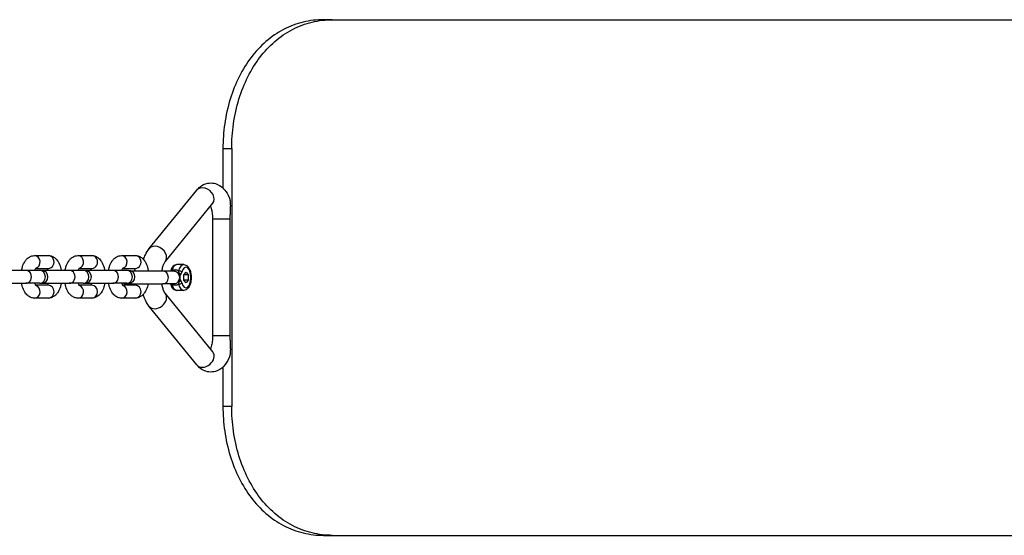
# Model space of a CAD drawing. Units: millimetres. Extents: x -3297 to 3022, y -2482 to 2682.
# Drawn here: x 932 to 1313, y 329 to 529 of the extents above; entities that cross this region are included whole.
import ezdxf

# ---------------------------------------------------------------- set-up
doc = ezdxf.new("R2010")
doc.units = ezdxf.units.MM
doc.header["$LTSCALE"] = 40
doc.layers.add('SW_Toestellen', color=2, linetype='Continuous')

msp = doc.modelspace()

# ---------------------------------------------------------------- linework, layer by layer
at = {"layer": 'SW_Toestellen'}
for p, q in [((1052.84, 528.64), (1049.42, 528.64)), ((1052.84, 528.64), (1481.17, 528.64)), ((1010.47, 478.64), (1013.87, 478.64)), ((1010.47, 478.64), (1010.47, 463.33)), ((1013.87, 478.64), (1013.87, 378.64)), ((981.89, 439.83), (1000.33, 462.51)), ((988.09, 434.78), (1006.54, 457.46)), ((1013.19, 451.32), (1006.47, 451.32)), ((1006.47, 451.32), (1006.47, 405.97)), ((1013.19, 451.32), (1013.19, 405.97)), ((937.43, 437.14), (942.83, 437.14)), ((954.29, 437.14), (959.69, 437.14)), ((971.14, 437.14), (976.54, 437.14)), ((934.08, 431.39), (923.3, 431.39)), ((939.48, 431.39), (934.08, 431.39)), ((937.92, 432.14), (942.83, 432.14)), ((940.16, 431.39), (939.48, 431.39)), ((950.94, 431.39), (940.16, 431.39)), ((956.34, 431.39), (950.94, 431.39)), ((954.77, 432.14), (959.69, 432.14)), ((957.01, 431.39), (956.34, 431.39)), ((967.79, 431.39), (957.01, 431.39)), ((973.19, 431.39), (967.79, 431.39)), ((971.63, 432.14), (976.54, 432.14)), ((973.86, 431.39), (973.19, 431.39)), ((995.28, 433.64), (992.64, 433.64)), ((987.15, 431.14), (974.95, 431.14)), ((991.67, 431.14), (987.15, 431.14)), ((995.35, 429.66), (996.17, 430.67)), ((995.35, 427.63), (995.35, 429.66)), ((996.99, 429.66), (995.35, 429.66)), ((996.17, 426.62), (995.35, 427.63)), ((996.99, 427.63), (995.35, 427.63)), ((996.17, 430.67), (996.99, 429.66)), ((996.99, 427.63), (996.17, 426.62)), ((996.99, 429.66), (996.99, 427.63)), ((923.3, 426.39), (934.08, 426.39)), ((939.48, 426.39), (934.08, 426.39)), ((942.83, 425.64), (937.92, 425.64)), ((939.48, 426.39), (940.16, 426.39)), ((940.16, 426.39), (950.94, 426.39)), ((956.34, 426.39), (950.94, 426.39)), ((959.69, 425.64), (954.77, 425.64)), ((956.34, 426.39), (957.01, 426.39)), ((957.01, 426.39), (967.79, 426.39)), ((973.19, 426.39), (967.79, 426.39)), ((976.54, 425.64), (971.63, 425.64)), ((973.03, 426.14), (987.15, 426.14)), ((973.19, 426.39), (973.86, 426.39)), ((991.67, 426.14), (987.15, 426.14)), ((995.28, 423.64), (992.64, 423.64)), ((942.83, 420.64), (937.43, 420.64)), ((959.69, 420.64), (954.29, 420.64)), ((976.54, 420.64), (971.14, 420.64)), ((1006.54, 399.83), (988.09, 422.51)), ((1000.33, 394.78), (981.89, 417.46)), ((1013.19, 405.97), (1006.47, 405.97)), ((1010.47, 393.96), (1010.47, 378.64)), ((1013.87, 378.64), (1010.47, 378.64)), ((1049.42, 328.64), (1052.84, 328.64)), ((1052.84, 328.64), (1481.17, 328.64))]:
    msp.add_line(p, q, dxfattribs=at)
for centre, start, end in [((940.16, 428.89), 270, 90), ((957.01, 428.89), 270, 90), ((973.86, 428.89), 270, 90), ((973.03, 428.64), 244.1581, 270)]:
    msp.add_arc(centre, 2.5, start, end, dxfattribs=at)
for centre, major_axis, ratio, start_param, end_param in [((1003.43, 459.98), (3.1, -2.52), 0.764655, 0, 3.141593), ((984.99, 437.3), (3.1, -2.52), 0.764655, 0, 3.141593), ((937.43, 434.64), (0, -2.5), 0.882948, 0.24342, 3.141593), ((942.83, 434.64), (0, -2.5), 0.882948, 0, 3.141593), ((954.29, 434.64), (0, -2.5), 0.882948, 0.24342, 3.141593), ((959.69, 434.64), (0, -2.5), 0.882948, 0, 3.141593), ((971.14, 434.64), (0, -2.5), 0.882948, 0.24342, 3.141593), ((976.54, 434.64), (0, -2.5), 0.882948, 0, 3.141593), ((934.08, 428.89), (0, -2.5), 0.882948, 0, 3.141593), ((939.48, 428.89), (0, 2.5), 0.882948, 3.141593, 6.283185), ((950.94, 428.89), (0, -2.5), 0.882948, 0, 3.141593), ((956.34, 428.89), (0, 2.5), 0.882948, 3.141593, 6.283185), ((967.79, 428.89), (0, -2.5), 0.882948, 0, 3.141593), ((973.19, 428.89), (0, 2.5), 0.882948, 3.141593, 6.283185), ((991.04, 430.75), (-0.96, 0.28), 0.465354, 5.271463, 6.004096), ((992.64, 428.64), (0, 5), 0.469472, 0, 1.015675), ((995.28, 428.64), (0, 5), 0.469472, 0, 1.015675), ((993.69, 430.75), (0.96, -0.28), 0.465354, 0.559074, 2.129871), ((996.17, 428.64), (0, 4), 0.469472, 2.125917, 7.29886), ((987.15, 428.64), (0, 2.5), 0.882948, 3.141593, 6.283185), ((993.6, 431.09), (0.836, 0.548), 0.581653, 3.566512, 4.112242), ((993.18, 429.67), (-0.829, 0.56), 0.724907, 3.891447, 4.938645), ((993.18, 427.62), (0.829, 0.56), 0.724907, 4.486133, 5.533331), ((937.43, 423.14), (0, 2.5), 0.882948, 3.141593, 6.039765), ((942.83, 423.14), (0, 2.5), 0.882948, 3.141593, 6.283185), ((954.29, 423.14), (0, 2.5), 0.882948, 3.141593, 6.039765), ((959.69, 423.14), (0, 2.5), 0.882948, 3.141593, 6.283185), ((971.14, 423.14), (0, 2.5), 0.882948, 3.141593, 6.039765), ((976.54, 423.14), (0, 2.5), 0.882948, 3.141593, 6.283185), ((991.04, 426.54), (-0.96, -0.28), 0.465354, 0.27909, 1.011722), ((992.64, 428.64), (0, -5), 0.469472, 5.26751, 6.283185), ((993.6, 426.2), (-0.836, 0.548), 0.581653, 5.312536, 5.858266), ((993.69, 426.54), (-0.96, -0.28), 0.465354, 1.011722, 2.582518), ((995.28, 428.64), (0, -5), 0.469472, 5.26751, 6.283185), ((984.99, 419.98), (3.1, 2.52), 0.764655, 3.141593, 6.283185), ((1003.43, 397.3), (3.1, 2.52), 0.764655, 3.141593, 6.283185)]:
    msp.add_ellipse(centre, major_axis=major_axis, ratio=ratio, start_param=start_param, end_param=end_param, dxfattribs=at)
for points, knots in [([(1049.42, 528.64), (1046.84, 528.64), (1044.2, 528.35), (1039, 527.09), (1036.44, 526.13), (1031.57, 523.58), (1029.26, 521.99), (1025.03, 518.32), (1023.1, 516.23), (1019.72, 511.78), (1018.16, 509.27), (1015.41, 503.81), (1014.23, 500.86), (1012.34, 494.7), (1011.63, 491.49), (1010.69, 485.03), (1010.47, 481.78), (1010.47, 478.64)], [22.762474, 22.762474, 22.762474, 22.762474, 23.707683, 23.707683, 24.652892, 24.652892, 25.598101, 25.598101, 26.54331, 26.54331, 27.485137, 27.485137, 28.426964, 28.426964, 29.368791, 29.368791, 30.310619, 30.310619, 30.310619, 30.310619]), ([(1013.87, 478.64), (1013.87, 481.78), (1014.09, 485.03), (1015.02, 491.49), (1015.73, 494.7), (1017.62, 500.86), (1018.8, 503.81), (1021.55, 509.27), (1023.12, 511.78), (1026.51, 516.23), (1028.43, 518.32), (1032.67, 521.99), (1034.98, 523.58), (1039.85, 526.13), (1042.42, 527.09), (1047.62, 528.35), (1050.27, 528.64), (1052.84, 528.64)], [30.315533, 30.315533, 30.315533, 30.315533, 31.257364, 31.257364, 32.199194, 32.199194, 33.141024, 33.141024, 34.082854, 34.082854, 35.028159, 35.028159, 35.973463, 35.973463, 36.918767, 36.918767, 37.864071, 37.864071, 37.864071, 37.864071]), ([(1000.33, 462.51), (1000.72, 462.99), (1001.16, 463.44), (1002.47, 464.47), (1003.47, 464.99), (1005.38, 465.36), (1006.23, 465.36), (1007.82, 465.04), (1008.55, 464.73), (1009.98, 463.84), (1010.63, 463.23), (1011.84, 461.77), (1012.36, 460.89), (1012.79, 459.95)], [2.617994, 2.617994, 2.617994, 2.617994, 2.787365, 2.787365, 3.050539, 3.050539, 3.236782, 3.236782, 3.423542, 3.423542, 3.657341, 3.657341, 3.941506, 3.941506, 3.941506, 3.941506]), ([(1012.79, 459.95), (1012.81, 459.89), (1012.84, 459.83), (1012.96, 459.53), (1013.04, 459.28), (1013.19, 458.65), (1013.26, 458.21), (1013.34, 457.3), (1013.35, 456.83), (1013.35, 455.94), (1013.33, 455.36), (1013.29, 454.33), (1013.26, 453.72), (1013.21, 452.49), (1013.19, 451.88), (1013.19, 451.32)], [-0.8249662, -0.8249662, -0.8249662, -0.8249662, -0.8048, -0.8048, -0.7300272, -0.7300272, -0.6039769, -0.6039769, -0.4779265, -0.4779265, -0.3344307, -0.3344307, -0.1672154, -0.1672154, 0, 0, 0, 0]), ([(1005.63, 456.35), (1005.74, 456.08), (1005.84, 455.78), (1006.08, 454.94), (1006.21, 454.36), (1006.4, 453.09), (1006.46, 452.38), (1006.47, 451.55), (1006.47, 451.44), (1006.47, 451.32)], [4.0021267, 4.0021267, 4.0021267, 4.0021267, 4.1613933, 4.1613933, 4.4068494, 4.4068494, 4.6698061, 4.6698061, 4.712389, 4.712389, 4.712389, 4.712389]), ([(979.69, 435.62), (979.9, 436.26), (980.14, 436.88), (980.82, 438.31), (981.3, 439.1), (981.89, 439.83)], [2.1805892, 2.1805892, 2.1805892, 2.1805892, 2.3621185, 2.3621185, 2.6179939, 2.6179939, 2.6179939, 2.6179939]), ([(932.45, 431.39), (932.54, 431.87), (932.65, 432.33), (933.03, 433.59), (933.37, 434.35), (934.06, 435.36), (934.31, 435.67), (935.08, 436.4), (935.68, 436.8), (936.73, 437.09), (937.08, 437.14), (937.43, 437.14)], [1.936713, 1.936713, 1.936713, 1.936713, 2.149526, 2.149526, 2.538391, 2.538391, 2.721383, 2.721383, 3.0108, 3.0108, 3.141593, 3.141593, 3.141593, 3.141593]), ([(942.83, 437.14), (943.31, 437.14), (943.78, 437.05), (944.68, 436.71), (945.09, 436.45), (945.91, 435.76), (946.27, 435.3), (947, 434.13), (947.31, 433.38), (947.65, 432.19), (947.74, 431.8), (947.81, 431.39)], [3.141593, 3.141593, 3.141593, 3.141593, 3.319366, 3.319366, 3.517961, 3.517961, 3.787063, 3.787063, 4.164496, 4.164496, 4.346472, 4.346472, 4.346472, 4.346472]), ([(949.31, 431.39), (949.39, 431.87), (949.5, 432.33), (949.89, 433.59), (950.22, 434.35), (950.91, 435.36), (951.16, 435.67), (951.93, 436.4), (952.54, 436.8), (953.59, 437.09), (953.94, 437.14), (954.29, 437.14)], [1.936713, 1.936713, 1.936713, 1.936713, 2.149526, 2.149526, 2.538391, 2.538391, 2.721383, 2.721383, 3.0108, 3.0108, 3.141593, 3.141593, 3.141593, 3.141593]), ([(959.69, 437.14), (960.16, 437.14), (960.63, 437.05), (961.53, 436.71), (961.94, 436.45), (962.76, 435.76), (963.13, 435.3), (963.86, 434.13), (964.17, 433.38), (964.5, 432.19), (964.59, 431.8), (964.67, 431.39)], [3.141593, 3.141593, 3.141593, 3.141593, 3.319366, 3.319366, 3.517961, 3.517961, 3.787063, 3.787063, 4.164496, 4.164496, 4.346472, 4.346472, 4.346472, 4.346472]), ([(966.16, 431.39), (966.25, 431.87), (966.35, 432.33), (966.74, 433.59), (967.07, 434.35), (967.77, 435.36), (968.02, 435.67), (968.79, 436.4), (969.39, 436.8), (970.44, 437.09), (970.79, 437.14), (971.14, 437.14)], [1.936713, 1.936713, 1.936713, 1.936713, 2.149526, 2.149526, 2.538391, 2.538391, 2.721383, 2.721383, 3.0108, 3.0108, 3.141593, 3.141593, 3.141593, 3.141593]), ([(976.54, 437.14), (977.02, 437.14), (977.49, 437.05), (978.38, 436.71), (978.79, 436.45), (979.61, 435.76), (979.98, 435.3), (980.71, 434.13), (981.02, 433.38), (981.38, 432.11), (981.49, 431.63), (981.56, 431.14)], [3.141593, 3.141593, 3.141593, 3.141593, 3.319366, 3.319366, 3.517961, 3.517961, 3.787063, 3.787063, 4.164496, 4.164496, 4.383905, 4.383905, 4.383905, 4.383905]), ([(937.59, 431.39), (937.66, 431.62), (937.74, 431.81), (937.89, 432.1), (937.96, 432.21), (938.04, 432.31), (938.06, 432.33), (938.06, 432.33)], [8.4594639, 8.4594639, 8.4594639, 8.4594639, 8.6641993, 8.6641993, 8.8710432, 8.8710432, 9.0105827, 9.0105827, 9.0105827, 9.0105827]), ([(942.35, 432.14), (942.36, 432.13), (942.37, 432.11), (942.44, 431.97), (942.52, 431.82), (942.62, 431.56), (942.65, 431.48), (942.67, 431.39)], [3.8006388, 3.8006388, 3.8006388, 3.8006388, 3.8330046, 3.8330046, 4.0303988, 4.0303988, 4.1069067, 4.1069067, 4.1069067, 4.1069067]), ([(954.45, 431.39), (954.52, 431.62), (954.6, 431.81), (954.74, 432.1), (954.81, 432.21), (954.89, 432.31), (954.91, 432.33), (954.91, 432.33)], [8.4594639, 8.4594639, 8.4594639, 8.4594639, 8.6641993, 8.6641993, 8.8710432, 8.8710432, 9.0105827, 9.0105827, 9.0105827, 9.0105827]), ([(959.2, 432.14), (959.21, 432.13), (959.22, 432.11), (959.3, 431.97), (959.37, 431.82), (959.47, 431.56), (959.5, 431.48), (959.53, 431.39)], [3.8006388, 3.8006388, 3.8006388, 3.8006388, 3.8330046, 3.8330046, 4.0303988, 4.0303988, 4.1069067, 4.1069067, 4.1069067, 4.1069067]), ([(971.3, 431.39), (971.37, 431.62), (971.45, 431.81), (971.6, 432.1), (971.67, 432.21), (971.74, 432.31), (971.76, 432.33), (971.76, 432.33)], [8.4594639, 8.4594639, 8.4594639, 8.4594639, 8.6641993, 8.6641993, 8.8710432, 8.8710432, 9.0105827, 9.0105827, 9.0105827, 9.0105827]), ([(976.06, 432.14), (976.07, 432.13), (976.08, 432.11), (976.15, 431.97), (976.23, 431.82), (976.35, 431.48), (976.41, 431.32), (976.46, 431.14)], [3.8006388, 3.8006388, 3.8006388, 3.8006388, 3.8330046, 3.8330046, 4.0303988, 4.0303988, 4.1806301, 4.1806301, 4.1806301, 4.1806301]), ([(986.83, 431.14), (986.85, 431.3), (986.88, 431.45), (987.02, 432.23), (987.18, 432.8), (987.5, 433.72), (987.66, 434.09), (987.92, 434.55), (988.02, 434.7), (988.09, 434.78)], [1.8866906, 1.8866906, 1.8866906, 1.8866906, 1.9488021, 1.9488021, 2.2077567, 2.2077567, 2.4443799, 2.4443799, 2.6179939, 2.6179939, 2.6179939, 2.6179939]), ([(992.64, 433.64), (992.37, 433.64), (992.1, 433.59), (991.62, 433.38), (991.41, 433.23), (991.04, 432.89), (990.88, 432.7), (990.6, 432.28), (990.47, 432.05), (990.27, 431.6), (990.19, 431.38), (990.11, 431.14)], [0, 0, 0, 0, 0.2002365, 0.2002365, 0.4033715, 0.4033715, 0.6065065, 0.6065065, 0.8096415, 0.8096415, 0.9872547, 0.9872547, 0.9872547, 0.9872547]), ([(993.29, 431.28), (992.94, 431.46), (992.51, 431.56), (992.05, 431.56), (991.84, 431.56), (991.61, 431.54), (991.13, 431.45), (990.88, 431.38), (990.64, 431.28)], [2.0886579, 2.0886579, 2.0886579, 2.0886579, 2.2453534, 2.2453534, 2.2453534, 2.3193973, 2.3193973, 2.4015994, 2.4015994, 2.4015994, 2.4015994]), ([(993.29, 431.28), (993.29, 431.25), (993.3, 431.21), (993.3, 431.12), (993.31, 431.07), (993.33, 430.92), (993.34, 430.83), (993.36, 430.62), (993.37, 430.51), (993.39, 430.38)], [-0.1542563, -0.1542563, -0.1542563, -0.1542563, -0.1349742, -0.1349742, -0.104123, -0.104123, -0.054761, -0.054761, 0, 0, 0, 0]), ([(995.28, 433.64), (995.55, 433.64), (995.82, 433.59), (996.33, 433.37), (996.56, 433.19), (997.04, 432.72), (997.26, 432.4), (997.66, 431.62), (997.83, 431.14), (998.06, 430.14), (998.13, 429.62), (998.18, 428.57), (998.16, 428.05), (998.04, 427.03), (997.93, 426.53), (997.63, 425.61), (997.44, 425.18), (996.93, 424.43), (996.62, 424.1), (995.94, 423.74), (995.62, 423.65), (995.29, 423.64), (995.29, 423.64), (995.28, 423.64)], [6.283185, 6.283185, 6.283185, 6.283185, 6.483422, 6.483422, 6.713016, 6.713016, 7.027697, 7.027697, 7.398082, 7.398082, 7.755023, 7.755023, 8.103574, 8.103574, 8.454305, 8.454305, 8.817536, 8.817536, 9.179046, 9.179046, 9.422891, 9.422891, 9.424778, 9.424778, 9.424778, 9.424778]), ([(991.67, 431.14), (992.01, 431.14), (992.3, 431.05), (992.71, 430.77), (992.85, 430.6), (992.97, 430.39)], [-2.2453534, -2.2453534, -2.2453534, -2.2453534, -2.0843948, -2.0843948, -1.9601792, -1.9601792, -1.9601792, -1.9601792]), ([(992.97, 430.39), (993, 430.34), (993.03, 430.28), (993.13, 430.11), (993.2, 429.99), (993.36, 429.69), (993.47, 429.49), (993.66, 429.08), (993.75, 428.85), (993.82, 428.64)], [-0.2803799, -0.2803799, -0.2803799, -0.2803799, -0.2452214, -0.2452214, -0.1889678, -0.1889678, -0.0989619, -0.0989619, 0.0008883, 0.0008883, 0.0008883, 0.0008883]), ([(993.82, 428.64), (993.75, 428.44), (993.66, 428.21), (993.47, 427.8), (993.36, 427.6), (993.2, 427.29), (993.13, 427.18), (993.03, 427.01), (993, 426.95), (992.97, 426.9)], [-1.0083083, -1.0083083, -1.0083083, -1.0083083, -0.9084581, -0.9084581, -0.8184522, -0.8184522, -0.7621986, -0.7621986, -0.72704, -0.72704, -0.72704, -0.72704]), ([(993.39, 430.38), (993.55, 430.09), (993.58, 429.98), (993.65, 429.75), (993.67, 429.66), (993.7, 429.52), (993.71, 429.47), (993.73, 429.39), (993.73, 429.35), (993.75, 429.26), (993.76, 429.2), (993.78, 429.05), (993.79, 428.96), (993.81, 428.79), (993.81, 428.72), (993.82, 428.64)], [-0.1147465, -0.1147465, -0.1147465, -0.1147465, -0.0942106, -0.0942106, -0.0756993, -0.0756993, -0.0641298, -0.0641298, -0.0568988, -0.0568988, -0.0424369, -0.0424369, -0.0192978, -0.0192978, 0.0009489, 0.0009489, 0.0009489, 0.0009489]), ([(993.82, 428.64), (993.81, 428.57), (993.81, 428.5), (993.79, 428.35), (993.78, 428.27), (993.77, 428.15), (993.76, 428.11), (993.75, 428.03), (993.74, 428), (993.73, 427.9), (993.72, 427.84), (993.68, 427.67), (993.66, 427.56), (993.58, 427.31), (993.55, 427.19), (993.39, 426.91)], [-0.1156954, -0.1156954, -0.1156954, -0.1156954, -0.0951594, -0.0951594, -0.0766482, -0.0766482, -0.0650787, -0.0650787, -0.0578477, -0.0578477, -0.0433858, -0.0433858, -0.0202467, -0.0202467, 0, 0, 0, 0]), ([(993.82, 428.64), (993.83, 428.71), (993.84, 428.78), (993.86, 428.92), (993.87, 428.99), (993.89, 429.11), (993.9, 429.15), (993.91, 429.22), (993.92, 429.24), (993.93, 429.3), (993.94, 429.33), (993.96, 429.42), (993.98, 429.47), (994.01, 429.58), (994.03, 429.63), (994.06, 429.67)], [-0.0009489, -0.0009489, -0.0009489, -0.0009489, 0.0192978, 0.0192978, 0.0424369, 0.0424369, 0.0568988, 0.0568988, 0.0641298, 0.0641298, 0.0756993, 0.0756993, 0.0942106, 0.0942106, 0.1147465, 0.1147465, 0.1147465, 0.1147465]), ([(994.06, 427.62), (994.03, 427.66), (994.01, 427.71), (993.97, 427.83), (993.96, 427.89), (993.93, 428), (993.92, 428.05), (993.9, 428.11), (993.9, 428.14), (993.89, 428.19), (993.88, 428.23), (993.86, 428.33), (993.85, 428.39), (993.84, 428.51), (993.83, 428.58), (993.82, 428.64)], [0, 0, 0, 0, 0.0202467, 0.0202467, 0.0433858, 0.0433858, 0.0578477, 0.0578477, 0.0650787, 0.0650787, 0.0766482, 0.0766482, 0.0951594, 0.0951594, 0.1156954, 0.1156954, 0.1156954, 0.1156954]), ([(994.06, 429.67), (994.13, 429.78), (994.2, 429.89), (994.32, 430.11), (994.38, 430.23), (994.46, 430.43), (994.49, 430.51), (994.54, 430.64), (994.56, 430.7), (994.57, 430.75)], [0, 0, 0, 0, 0.054761, 0.054761, 0.104123, 0.104123, 0.1349742, 0.1349742, 0.1542563, 0.1542563, 0.1542563, 0.1542563]), ([(994.57, 426.54), (994.53, 426.69), (994.47, 426.84), (994.36, 427.09), (994.31, 427.21), (994.21, 427.38), (994.17, 427.44), (994.11, 427.54), (994.09, 427.58), (994.06, 427.62)], [0, 0, 0, 0, 0.054761, 0.054761, 0.1041229, 0.1041229, 0.1349742, 0.1349742, 0.1542562, 0.1542562, 0.1542562, 0.1542562]), ([(937.43, 420.64), (936.96, 420.64), (936.49, 420.74), (935.59, 421.08), (935.18, 421.34), (934.36, 422.03), (933.99, 422.49), (933.26, 423.66), (932.95, 424.41), (932.62, 425.6), (932.52, 425.99), (932.45, 426.39)], [0, 0, 0, 0, 0.177773, 0.177773, 0.376368, 0.376368, 0.64547, 0.64547, 1.022904, 1.022904, 1.204879, 1.204879, 1.204879, 1.204879]), ([(938.06, 425.46), (938.06, 425.46), (938.05, 425.47), (938, 425.52), (937.95, 425.59), (937.82, 425.81), (937.75, 425.97), (937.65, 426.23), (937.62, 426.31), (937.59, 426.39)], [6.6973805, 6.6973805, 6.6973805, 6.6973805, 6.7963383, 6.7963383, 6.9745973, 6.9745973, 7.1719915, 7.1719915, 7.2484994, 7.2484994, 7.2484994, 7.2484994]), ([(942.67, 426.39), (942.6, 426.17), (942.52, 425.98), (942.41, 425.76), (942.38, 425.7), (942.35, 425.64)], [5.3178712, 5.3178712, 5.3178712, 5.3178712, 5.5226067, 5.5226067, 5.6241392, 5.6241392, 5.6241392, 5.6241392]), ([(947.81, 426.39), (947.73, 425.92), (947.62, 425.46), (947.23, 424.2), (946.9, 423.44), (946.21, 422.43), (945.96, 422.12), (945.19, 421.38), (944.58, 420.99), (943.53, 420.69), (943.18, 420.64), (942.83, 420.64)], [5.078306, 5.078306, 5.078306, 5.078306, 5.291119, 5.291119, 5.679984, 5.679984, 5.862975, 5.862975, 6.152393, 6.152393, 6.283185, 6.283185, 6.283185, 6.283185]), ([(954.29, 420.64), (953.81, 420.64), (953.34, 420.74), (952.44, 421.08), (952.03, 421.34), (951.21, 422.03), (950.85, 422.49), (950.12, 423.66), (949.81, 424.41), (949.47, 425.6), (949.38, 425.99), (949.31, 426.39)], [0, 0, 0, 0, 0.177773, 0.177773, 0.376368, 0.376368, 0.64547, 0.64547, 1.022904, 1.022904, 1.204879, 1.204879, 1.204879, 1.204879]), ([(954.91, 425.46), (954.91, 425.46), (954.9, 425.47), (954.85, 425.52), (954.8, 425.59), (954.67, 425.81), (954.6, 425.97), (954.5, 426.23), (954.47, 426.31), (954.45, 426.39)], [6.6973805, 6.6973805, 6.6973805, 6.6973805, 6.7963383, 6.7963383, 6.9745973, 6.9745973, 7.1719915, 7.1719915, 7.2484994, 7.2484994, 7.2484994, 7.2484994]), ([(959.53, 426.39), (959.46, 426.17), (959.38, 425.98), (959.27, 425.76), (959.23, 425.7), (959.2, 425.64)], [5.3178712, 5.3178712, 5.3178712, 5.3178712, 5.5226067, 5.5226067, 5.6241392, 5.6241392, 5.6241392, 5.6241392]), ([(964.67, 426.39), (964.58, 425.92), (964.47, 425.46), (964.09, 424.2), (963.75, 423.44), (963.06, 422.43), (962.81, 422.12), (962.04, 421.38), (961.44, 420.99), (960.39, 420.69), (960.04, 420.64), (959.69, 420.64)], [5.078306, 5.078306, 5.078306, 5.078306, 5.291119, 5.291119, 5.679984, 5.679984, 5.862975, 5.862975, 6.152393, 6.152393, 6.283185, 6.283185, 6.283185, 6.283185]), ([(971.14, 420.64), (970.67, 420.64), (970.19, 420.74), (969.3, 421.08), (968.89, 421.34), (968.07, 422.03), (967.7, 422.49), (966.97, 423.66), (966.66, 424.41), (966.32, 425.6), (966.23, 425.99), (966.16, 426.39)], [0, 0, 0, 0, 0.177773, 0.177773, 0.376368, 0.376368, 0.64547, 0.64547, 1.022904, 1.022904, 1.204879, 1.204879, 1.204879, 1.204879]), ([(971.76, 425.46), (971.76, 425.46), (971.75, 425.47), (971.71, 425.52), (971.65, 425.59), (971.53, 425.81), (971.45, 425.97), (971.35, 426.23), (971.33, 426.31), (971.3, 426.39)], [6.6973805, 6.6973805, 6.6973805, 6.6973805, 6.7963383, 6.7963383, 6.9745973, 6.9745973, 7.1719915, 7.1719915, 7.2484994, 7.2484994, 7.2484994, 7.2484994]), ([(976.29, 426.14), (976.25, 426.03), (976.2, 425.92), (976.12, 425.76), (976.09, 425.7), (976.06, 425.64)], [5.3999802, 5.3999802, 5.3999802, 5.3999802, 5.5226067, 5.5226067, 5.6241392, 5.6241392, 5.6241392, 5.6241392]), ([(981.47, 426.14), (981.4, 425.76), (981.3, 425.38), (980.94, 424.2), (980.61, 423.44), (979.92, 422.43), (979.66, 422.12), (978.89, 421.38), (978.29, 420.99), (977.24, 420.69), (976.89, 420.64), (976.54, 420.64)], [5.116044, 5.116044, 5.116044, 5.116044, 5.291119, 5.291119, 5.679984, 5.679984, 5.862975, 5.862975, 6.152393, 6.152393, 6.283185, 6.283185, 6.283185, 6.283185]), ([(988.09, 422.51), (988.02, 422.6), (987.91, 422.76), (987.65, 423.23), (987.51, 423.55), (987.22, 424.36), (987.08, 424.86), (986.91, 425.65), (986.87, 425.89), (986.83, 426.14)], [0.5235988, 0.5235988, 0.5235988, 0.5235988, 0.7110158, 0.7110158, 0.9196682, 0.9196682, 1.1547057, 1.1547057, 1.2549021, 1.2549021, 1.2549021, 1.2549021]), ([(990.11, 426.14), (990.18, 425.92), (990.27, 425.7), (990.47, 425.25), (990.59, 425.02), (990.87, 424.6), (991.03, 424.4), (991.4, 424.06), (991.62, 423.92), (992.1, 423.71), (992.36, 423.64), (992.64, 423.64)], [2.154338, 2.154338, 2.154338, 2.154338, 2.3290525, 2.3290525, 2.5321876, 2.5321876, 2.7353226, 2.7353226, 2.9384576, 2.9384576, 3.1415927, 3.1415927, 3.1415927, 3.1415927]), ([(990.64, 426.01), (990.62, 426.04), (990.59, 426.08), (990.56, 426.12), (990.55, 426.13), (990.54, 426.14)], [-0.15425626, -0.15425626, -0.15425626, -0.15425626, -0.13497422, -0.13497422, -0.12903395, -0.12903395, -0.12903395, -0.12903395]), ([(990.64, 426.01), (991.1, 425.83), (991.59, 425.73), (992.05, 425.73), (992.27, 425.73), (992.48, 425.75), (992.9, 425.84), (993.11, 425.91), (993.29, 426.01)], [2.0886579, 2.0886579, 2.0886579, 2.0886579, 2.2453534, 2.2453534, 2.2453534, 2.3193973, 2.3193973, 2.4015994, 2.4015994, 2.4015994, 2.4015994]), ([(992.97, 426.9), (992.88, 426.75), (992.78, 426.61), (992.51, 426.36), (992.33, 426.26), (991.98, 426.16), (991.83, 426.14), (991.67, 426.14)], [-2.5299238, -2.5299238, -2.5299238, -2.5299238, -2.4378674, -2.4378674, -2.3193973, -2.3193973, -2.2453534, -2.2453534, -2.2453534, -2.2453534]), ([(993.39, 426.91), (993.38, 426.86), (993.38, 426.82), (993.37, 426.71), (993.36, 426.65), (993.34, 426.49), (993.33, 426.4), (993.31, 426.2), (993.3, 426.11), (993.29, 426.01)], [-0.1542562, -0.1542562, -0.1542562, -0.1542562, -0.1349742, -0.1349742, -0.1041229, -0.1041229, -0.054761, -0.054761, 0, 0, 0, 0]), ([(981.89, 417.46), (981.11, 418.42), (980.53, 419.49), (979.88, 421.1), (979.72, 421.56), (979.57, 422.04)], [0.5235988, 0.5235988, 0.5235988, 0.5235988, 0.8623418, 0.8623418, 0.9957965, 0.9957965, 0.9957965, 0.9957965]), ([(1006.47, 405.97), (1006.47, 405.23), (1006.43, 404.5), (1006.25, 403.14), (1006.12, 402.5), (1005.86, 401.57), (1005.75, 401.23), (1005.63, 400.94)], [4.712389, 4.712389, 4.712389, 4.712389, 4.982629, 4.982629, 5.2472014, 5.2472014, 5.4226513, 5.4226513, 5.4226513, 5.4226513]), ([(1013.19, 405.97), (1013.19, 405.41), (1013.21, 404.8), (1013.26, 403.57), (1013.29, 402.96), (1013.33, 401.93), (1013.35, 401.35), (1013.35, 400.46), (1013.34, 399.99), (1013.26, 399.08), (1013.19, 398.64), (1013.04, 398.01), (1012.96, 397.76), (1012.84, 397.46), (1012.81, 397.4), (1012.79, 397.34)], [0, 0, 0, 0, 0.1672154, 0.1672154, 0.3344307, 0.3344307, 0.4779265, 0.4779265, 0.6039769, 0.6039769, 0.7300272, 0.7300272, 0.8048, 0.8048, 0.8249662, 0.8249662, 0.8249662, 0.8249662]), ([(1012.79, 397.34), (1012.25, 396.16), (1011.57, 395.07), (1009.84, 393.31), (1008.82, 392.6), (1006.79, 391.99), (1005.91, 391.91), (1004.27, 392.1), (1003.51, 392.35), (1002.06, 393.09), (1001.39, 393.63), (1000.65, 394.4), (1000.49, 394.59), (1000.33, 394.78)], [5.483272, 5.483272, 5.483272, 5.483272, 5.839778, 5.839778, 6.143588, 6.143588, 6.337355, 6.337355, 6.520002, 6.520002, 6.738303, 6.738303, 6.806784, 6.806784, 6.806784, 6.806784]), ([(1006.63, 399.73), (1006.63, 399.73), (1006.62, 399.73), (1006.59, 399.77), (1006.56, 399.79), (1006.54, 399.83)], [6.6636818, 6.6636818, 6.6636818, 6.6636818, 6.7369925, 6.7369925, 6.8067841, 6.8067841, 6.8067841, 6.8067841]), ([(1010.47, 378.64), (1010.47, 375.51), (1010.69, 372.26), (1011.63, 365.8), (1012.34, 362.59), (1014.23, 356.43), (1015.41, 353.48), (1018.16, 348.02), (1019.72, 345.51), (1023.1, 341.06), (1025.03, 338.97), (1029.26, 335.3), (1031.57, 333.71), (1036.44, 331.16), (1039, 330.2), (1044.2, 328.94), (1046.84, 328.64), (1049.42, 328.64)], [30.310619, 30.310619, 30.310619, 30.310619, 31.252446, 31.252446, 32.194273, 32.194273, 33.1361, 33.1361, 34.077928, 34.077928, 35.023136, 35.023136, 35.968345, 35.968345, 36.913554, 36.913554, 37.858763, 37.858763, 37.858763, 37.858763]), ([(1052.84, 328.64), (1050.27, 328.64), (1047.62, 328.94), (1042.42, 330.2), (1039.85, 331.16), (1034.98, 333.71), (1032.67, 335.3), (1028.43, 338.97), (1026.51, 341.06), (1023.12, 345.51), (1021.55, 348.02), (1018.8, 353.48), (1017.62, 356.43), (1015.73, 362.59), (1015.02, 365.8), (1014.09, 372.26), (1013.87, 375.51), (1013.87, 378.64)], [22.766996, 22.766996, 22.766996, 22.766996, 23.7123, 23.7123, 24.657604, 24.657604, 25.602908, 25.602908, 26.548212, 26.548212, 27.490043, 27.490043, 28.431873, 28.431873, 29.373703, 29.373703, 30.315533, 30.315533, 30.315533, 30.315533])]:
    msp.add_open_spline(points, degree=3, knots=knots, dxfattribs=at)
for points in [[(1006.54, 457.46), (1006.59, 457.53), (1006.63, 457.56), (1006.63, 457.56)], [(990.54, 431.14), (990.58, 431.19), (990.61, 431.23), (990.64, 431.28)]]:
    msp.add_open_spline(points, degree=3, dxfattribs=at)

doc.saveas('drawing.dxf')
